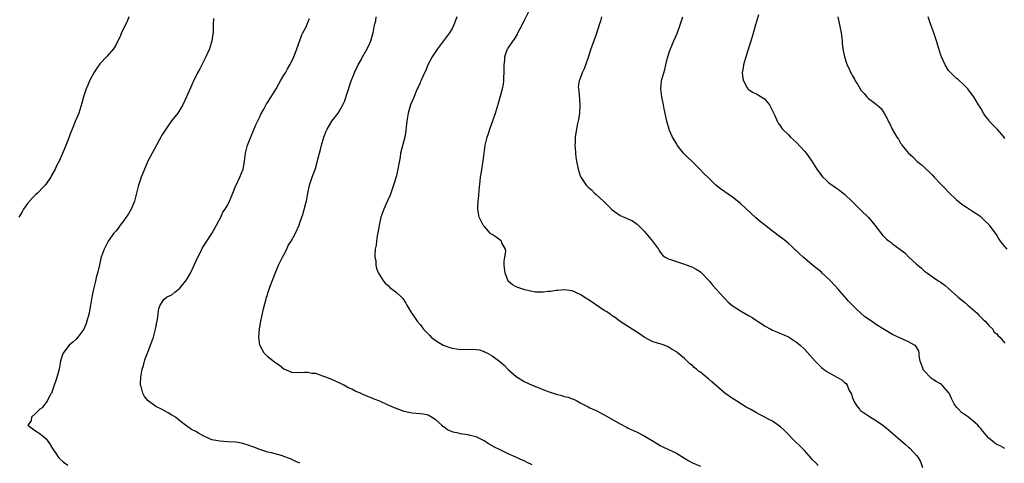
# Model space of a CAD drawing. Units: inches. Extents: x 2625000 to 2628000, y 1503000 to 1506000.
# Drawn here: x 2626575 to 2626821, y 1505348 to 1505458 of the extents above; entities that cross this region are included whole.
import ezdxf

# ---------------------------------------------------------------- set-up
doc = ezdxf.new("R2010")
doc.units = ezdxf.units.IN
doc.header["$MEASUREMENT"] = 0
doc.layers.add('LD26251503_10ft', color=93, linetype='Continuous')

msp = doc.modelspace()

# ---------------------------------------------------------------- linework, layer by layer
at = {"layer": 'LD26251503_10ft'}
for points, elevation in [([(2626774.4, 1505347), (2626773.73, 1505347.73), (2626773, 1505348.41), (2626772.73, 1505348.73), (2626771, 1505350.71), (2626770.73, 1505351), (2626767.81, 1505353.81), (2626767, 1505354.68), (2626765.83, 1505355.83), (2626765, 1505356.62), (2626764.79, 1505356.79), (2626763, 1505358.04), (2626759.73, 1505359.73), (2626759, 1505360.1), (2626757.4, 1505361), (2626756.43, 1505361.57), (2626754.1, 1505363), (2626753.45, 1505363.45), (2626753, 1505363.7), (2626751.1, 1505365), (2626747.85, 1505367.85), (2626747, 1505368.64), (2626746.79, 1505368.79), (2626745, 1505370.26), (2626744.56, 1505370.56), (2626744.06, 1505371), (2626743.46, 1505371.46), (2626743, 1505371.91), (2626742.38, 1505372.38), (2626741.74, 1505373), (2626741, 1505373.67), (2626739.19, 1505375.19), (2626739, 1505375.36), (2626737.96, 1505375.96), (2626737, 1505376.61), (2626735.93, 1505377), (2626735.23, 1505377.23), (2626734.53, 1505377.47), (2626733, 1505377.93), (2626731, 1505378.98), (2626729.83, 1505379.83), (2626728.63, 1505380.63), (2626728, 1505381), (2626725, 1505382.95), (2626723.83, 1505383.83), (2626723, 1505384.34), (2626722.64, 1505384.64), (2626721.45, 1505385.45), (2626721, 1505385.71), (2626717, 1505388.41), (2626716.63, 1505388.63), (2626715, 1505389.7), (2626713, 1505390.55), (2626711, 1505390.81), (2626709.31, 1505390.69), (2626709, 1505390.68), (2626707.54, 1505390.46), (2626707, 1505390.41), (2626705.76, 1505390.24), (2626705, 1505390.22), (2626703.72, 1505390.28), (2626703, 1505390.39), (2626701.17, 1505390.83), (2626700.64, 1505391), (2626699.44, 1505391.44), (2626699, 1505391.61), (2626698.1, 1505392.1), (2626697.04, 1505393), (2626697, 1505393.06), (2626696.22, 1505395), (2626696.03, 1505397), (2626696.04, 1505397.96), (2626696.19, 1505399), (2626696.43, 1505400.43), (2626696.32, 1505401), (2626695.46, 1505402.54), (2626695.35, 1505403), (2626695.18, 1505403.18), (2626695, 1505403.27), (2626694, 1505404), (2626693, 1505404.63), (2626692.78, 1505404.78), (2626692.52, 1505405), (2626691, 1505406.72), (2626690.78, 1505407), (2626690.17, 1505408.17), (2626689.79, 1505409), (2626689.53, 1505410.47), (2626689.42, 1505411), (2626689.43, 1505411.43), (2626689.51, 1505413), (2626689.69, 1505414.31), (2626689.79, 1505415.79), (2626690.04, 1505417.96), (2626690.13, 1505419), (2626690.31, 1505420.31), (2626690.53, 1505421.47), (2626690.76, 1505423), (2626691, 1505425), (2626691.27, 1505427), (2626691.34, 1505427.34), (2626691.74, 1505429), (2626692.08, 1505429.92), (2626692.39, 1505431), (2626693.84, 1505435), (2626694.58, 1505437.42), (2626695, 1505438.96), (2626695.58, 1505441), (2626695.8, 1505442.2), (2626695.93, 1505443), (2626695.96, 1505443.96), (2626696.02, 1505445), (2626696.03, 1505447), (2626696.16, 1505448.16), (2626696.2, 1505449), (2626696.37, 1505449.63), (2626696.87, 1505451), (2626697, 1505451.22), (2626698.24, 1505453), (2626698.59, 1505453.41), (2626699.33, 1505454.67), (2626699.45, 1505455), (2626699.92, 1505455.92), (2626701, 1505457.98), (2626703.29, 1505462.71)], 9040), ([(2626602.27, 1505459), (2626601.9, 1505458.1), (2626600.46, 1505455), (2626600.01, 1505453.98), (2626599.56, 1505453), (2626599, 1505451.96), (2626598.41, 1505451), (2626596.84, 1505449.17), (2626595, 1505447.24), (2626594.08, 1505445.92), (2626593.52, 1505445), (2626592.45, 1505443), (2626592.05, 1505441.95), (2626591.59, 1505441), (2626590.93, 1505439), (2626590.54, 1505437.46), (2626589.75, 1505435), (2626588.89, 1505432.89), (2626588.09, 1505431), (2626587.78, 1505430.22), (2626587, 1505428.15), (2626586.1, 1505425.9), (2626584.86, 1505423), (2626584.21, 1505421.79), (2626583.89, 1505421), (2626583, 1505419.41), (2626582.8, 1505419), (2626581.42, 1505417), (2626581, 1505416.59), (2626579.48, 1505415), (2626579, 1505414.59), (2626578.21, 1505413.79), (2626577, 1505412.36), (2626576.01, 1505411), (2626575.65, 1505410.35), (2626574.82, 1505409)], 8990), ([(2626623.43, 1505458.57), (2626623.33, 1505457), (2626623.33, 1505455.33), (2626623.31, 1505455), (2626623.25, 1505454.75), (2626623.03, 1505453), (2626622.42, 1505451), (2626621.54, 1505449), (2626620.01, 1505445.99), (2626619.46, 1505445), (2626619, 1505444.11), (2626618.46, 1505443), (2626618.01, 1505442.01), (2626616.68, 1505439), (2626615.72, 1505437), (2626614.5, 1505435), (2626612.97, 1505433.03), (2626611.49, 1505431), (2626610.54, 1505429.46), (2626610.25, 1505429), (2626608.07, 1505425), (2626607.05, 1505423), (2626606.41, 1505421.59), (2626605.36, 1505419), (2626605, 1505417.93), (2626604.7, 1505417), (2626603.98, 1505414.02), (2626603.71, 1505413), (2626602.87, 1505411), (2626602.17, 1505409.83), (2626601.59, 1505409), (2626601, 1505408.17), (2626600.11, 1505407), (2626599.66, 1505406.34), (2626599, 1505405.52), (2626598.56, 1505405), (2626597.15, 1505403), (2626596.1, 1505401), (2626595.38, 1505399), (2626595.29, 1505398.71), (2626594.92, 1505397.08), (2626594.46, 1505395), (2626594.12, 1505393.88), (2626593.98, 1505393), (2626593.65, 1505391.65), (2626593.34, 1505390.66), (2626593, 1505389), (2626592.69, 1505387), (2626592.43, 1505385.57), (2626592.37, 1505385), (2626591.82, 1505383), (2626591.59, 1505382.41), (2626591, 1505381.05), (2626589.56, 1505379), (2626589, 1505378.43), (2626588.26, 1505377.74), (2626587.4, 1505377), (2626587, 1505376.59), (2626585.84, 1505375), (2626585.6, 1505374.4), (2626585.24, 1505373), (2626584.9, 1505371), (2626584.5, 1505369.5), (2626583.93, 1505367.93), (2626583.61, 1505367), (2626583.48, 1505366.52), (2626582.94, 1505365.06), (2626582.75, 1505364.75), (2626581.84, 1505363), (2626581, 1505361.84), (2626580.62, 1505361.38), (2626580.04, 1505361), (2626579, 1505359.92), (2626577.93, 1505359), (2626577.88, 1505358.12), (2626577.04, 1505357), (2626579, 1505355.63), (2626579.39, 1505355.39), (2626579.86, 1505355), (2626581, 1505354.23), (2626581.64, 1505353.64), (2626582.06, 1505353), (2626582.47, 1505352.47), (2626583.19, 1505351.19), (2626584.1, 1505349.9), (2626584.7, 1505349), (2626584.84, 1505348.84), (2626585, 1505348.7), (2626585.85, 1505347.85), (2626587, 1505347.05)], 9000), ([(2626645, 1505347.51), (2626643.99, 1505347.99), (2626643, 1505348.49), (2626642.64, 1505348.64), (2626641, 1505349.24), (2626640.65, 1505349.35), (2626637.87, 1505350.13), (2626637, 1505350.33), (2626635, 1505350.95), (2626633.52, 1505351.52), (2626633, 1505351.74), (2626632.08, 1505352.08), (2626631, 1505352.4), (2626630.52, 1505352.52), (2626629, 1505352.76), (2626627, 1505352.9), (2626625, 1505353.01), (2626623, 1505353.41), (2626621.88, 1505353.88), (2626621, 1505354.31), (2626619.7, 1505355), (2626619, 1505355.43), (2626617.96, 1505355.96), (2626617, 1505356.61), (2626616.75, 1505356.75), (2626616.46, 1505357), (2626615, 1505358.08), (2626613.9, 1505359), (2626613.37, 1505359.37), (2626613, 1505359.57), (2626612.12, 1505360.12), (2626611, 1505360.67), (2626610.4, 1505361), (2626609, 1505361.73), (2626607.1, 1505363.1), (2626606.18, 1505364.18), (2626605.74, 1505365), (2626605.34, 1505366.66), (2626605.22, 1505367), (2626605.21, 1505367.21), (2626605.28, 1505369), (2626605.64, 1505371), (2626605.9, 1505371.9), (2626606.2, 1505373), (2626606.39, 1505373.61), (2626607, 1505375.29), (2626607.68, 1505377), (2626608.43, 1505379), (2626608.97, 1505381), (2626609.27, 1505382.73), (2626609.36, 1505383), (2626609.47, 1505383.47), (2626609.79, 1505386.21), (2626610.1, 1505387), (2626611, 1505388.43), (2626611.7, 1505389), (2626612.57, 1505389.43), (2626613, 1505389.59), (2626613.76, 1505390.24), (2626615, 1505391.22), (2626616.41, 1505393), (2626616.66, 1505393.34), (2626617.64, 1505395), (2626618.61, 1505397), (2626619, 1505397.9), (2626619.35, 1505398.65), (2626620.09, 1505400.09), (2626620.68, 1505401.32), (2626621.72, 1505403), (2626623, 1505404.93), (2626624.18, 1505407), (2626625.21, 1505409), (2626625.78, 1505410.22), (2626626.36, 1505411), (2626627, 1505412.08), (2626627.45, 1505413), (2626628.21, 1505415), (2626629, 1505416.86), (2626629.05, 1505417), (2626629.97, 1505419), (2626630.82, 1505421), (2626631, 1505421.91), (2626631.16, 1505423), (2626631.4, 1505425), (2626631.93, 1505427), (2626632.8, 1505429.2), (2626633, 1505429.66), (2626633.37, 1505430.63), (2626634.01, 1505432.01), (2626634.62, 1505433.38), (2626635, 1505434.08), (2626635.27, 1505434.73), (2626635.41, 1505435), (2626635.98, 1505435.98), (2626636.68, 1505437.32), (2626637, 1505437.71), (2626637.47, 1505438.53), (2626637.84, 1505439), (2626639.1, 1505441), (2626639.71, 1505442.29), (2626640.18, 1505443), (2626641, 1505444.43), (2626641.36, 1505445), (2626641.93, 1505446.07), (2626642.48, 1505447), (2626643, 1505447.95), (2626643.45, 1505449), (2626643.87, 1505450.13), (2626644.24, 1505451), (2626645, 1505453.09), (2626645.44, 1505454.56), (2626645.72, 1505455), (2626646.56, 1505456.56), (2626647, 1505457.64), (2626647.36, 1505458.64)], 9010), ([(2626703, 1505347.14), (2626701.72, 1505347.72), (2626701, 1505348.13), (2626700.36, 1505348.36), (2626698.93, 1505349.07), (2626697, 1505349.9), (2626695, 1505350.84), (2626693.55, 1505351.55), (2626692.29, 1505352.29), (2626691, 1505353.09), (2626689, 1505354.09), (2626687.54, 1505354.46), (2626687, 1505354.63), (2626685, 1505354.91), (2626684.62, 1505355), (2626683.28, 1505355.28), (2626681.84, 1505355.84), (2626681, 1505356.51), (2626680.71, 1505356.71), (2626680.45, 1505357), (2626679, 1505358.28), (2626677.89, 1505359), (2626677, 1505359.51), (2626675.76, 1505359.76), (2626675, 1505359.89), (2626673.99, 1505359.99), (2626673, 1505360.02), (2626672.22, 1505360.22), (2626671, 1505360.44), (2626669, 1505361.17), (2626667, 1505362.04), (2626664.98, 1505363), (2626663.55, 1505363.55), (2626663, 1505363.79), (2626662.1, 1505364.1), (2626661, 1505364.61), (2626660.71, 1505364.71), (2626660.1, 1505365), (2626659, 1505365.46), (2626657.99, 1505366.01), (2626657, 1505366.47), (2626655.95, 1505367), (2626655.33, 1505367.33), (2626655, 1505367.53), (2626653, 1505368.41), (2626651.51, 1505369), (2626651, 1505369.22), (2626650.69, 1505369.31), (2626649, 1505369.92), (2626648.03, 1505369.97), (2626647, 1505370.16), (2626646.17, 1505370.17), (2626645, 1505370.08), (2626643, 1505370.21), (2626641.07, 1505371), (2626641, 1505371.03), (2626639.91, 1505371.91), (2626639, 1505372.48), (2626638.33, 1505373), (2626637, 1505374.11), (2626636.11, 1505375), (2626635.01, 1505377), (2626634.73, 1505379), (2626634.87, 1505381.13), (2626635.21, 1505383), (2626635.93, 1505386.07), (2626636.56, 1505388.56), (2626636.69, 1505389), (2626636.78, 1505389.22), (2626637, 1505389.97), (2626637.27, 1505390.73), (2626637.33, 1505391), (2626637.5, 1505391.5), (2626638.09, 1505393), (2626638.72, 1505394.72), (2626639, 1505395.37), (2626639.65, 1505397), (2626640.67, 1505399), (2626641, 1505399.56), (2626641.69, 1505401), (2626642.08, 1505401.92), (2626642.79, 1505403), (2626643.86, 1505405), (2626644.79, 1505407), (2626645, 1505407.57), (2626645.48, 1505409), (2626645.69, 1505409.69), (2626646.49, 1505412.49), (2626646.61, 1505413), (2626647, 1505415), (2626647.42, 1505417), (2626648.09, 1505419), (2626648.86, 1505421.14), (2626649.32, 1505422.68), (2626649.5, 1505423.5), (2626650.14, 1505425.86), (2626650.4, 1505427), (2626650.96, 1505429), (2626651.55, 1505430.45), (2626651.81, 1505431), (2626653, 1505432.94), (2626654.56, 1505435), (2626655, 1505435.7), (2626655.72, 1505437), (2626656.12, 1505437.88), (2626657, 1505440.47), (2626657.8, 1505443), (2626658.6, 1505445), (2626658.72, 1505445.28), (2626659, 1505445.84), (2626659.36, 1505446.64), (2626659.55, 1505447), (2626660.27, 1505448.27), (2626660.65, 1505449), (2626660.76, 1505449.24), (2626661.76, 1505451), (2626662.44, 1505452.44), (2626662.69, 1505453), (2626663.22, 1505454.78), (2626663.31, 1505455), (2626663.63, 1505457), (2626663.94, 1505458.06), (2626664.08, 1505459)], 9020), ([(2626684.21, 1505459), (2626683.89, 1505458.11), (2626683.44, 1505457), (2626683, 1505456.13), (2626682.36, 1505455), (2626680.85, 1505453), (2626679.32, 1505451), (2626679, 1505450.52), (2626678.04, 1505449), (2626676.98, 1505447), (2626676.42, 1505445.58), (2626676.1, 1505445), (2626675.33, 1505443.33), (2626675.14, 1505442.86), (2626675, 1505442.54), (2626674.55, 1505441.45), (2626674.32, 1505441), (2626673.33, 1505438.67), (2626673, 1505437.94), (2626672.64, 1505437), (2626672, 1505435), (2626671.68, 1505433), (2626671.56, 1505431.56), (2626671.49, 1505430.51), (2626671.24, 1505429), (2626670.15, 1505425), (2626670, 1505424), (2626669.67, 1505422.33), (2626669.49, 1505421), (2626669.02, 1505419.02), (2626668.51, 1505417.49), (2626668.38, 1505417), (2626667.51, 1505414.49), (2626666.9, 1505413.1), (2626665.92, 1505411), (2626665.2, 1505409), (2626664.78, 1505407), (2626664.54, 1505405.46), (2626664.32, 1505404.32), (2626664.11, 1505403), (2626664.01, 1505401.99), (2626663.82, 1505401), (2626663.71, 1505399.72), (2626663.74, 1505399), (2626663.92, 1505398.08), (2626663.98, 1505397), (2626664.16, 1505396.16), (2626664.6, 1505395), (2626665, 1505394.3), (2626665.84, 1505393), (2626666.41, 1505392.41), (2626667, 1505391.9), (2626667.46, 1505391.46), (2626669, 1505390.25), (2626670.38, 1505389), (2626670.66, 1505388.66), (2626671.48, 1505387.48), (2626671.72, 1505387), (2626672.91, 1505384.91), (2626673, 1505384.84), (2626673.78, 1505383.78), (2626674.29, 1505383), (2626675, 1505382.19), (2626675.87, 1505381), (2626677, 1505379.83), (2626677.42, 1505379.42), (2626677.8, 1505379), (2626678.48, 1505378.48), (2626679, 1505378.12), (2626680.8, 1505377), (2626681, 1505376.9), (2626682.4, 1505376.4), (2626683, 1505376.23), (2626684.1, 1505376.1), (2626685, 1505375.97), (2626686.03, 1505376.03), (2626687, 1505375.97), (2626688.04, 1505376.04), (2626689.82, 1505375.82), (2626691, 1505375.43), (2626691.3, 1505375.3), (2626691.83, 1505375), (2626693, 1505374.38), (2626694.94, 1505372.94), (2626695.99, 1505371.99), (2626697, 1505370.95), (2626699, 1505369.22), (2626700.33, 1505368.33), (2626701, 1505367.93), (2626703, 1505366.99), (2626706.2, 1505365.8), (2626707, 1505365.47), (2626709, 1505364.79), (2626710.42, 1505364.42), (2626711, 1505364.23), (2626712, 1505364), (2626713, 1505363.59), (2626713.45, 1505363.45), (2626714.33, 1505363), (2626715, 1505362.64), (2626717, 1505361.59), (2626717.39, 1505361.39), (2626719, 1505360.66), (2626721, 1505359.65), (2626725, 1505357.34), (2626726.53, 1505356.53), (2626727, 1505356.3), (2626729.26, 1505355.26), (2626731, 1505354.38), (2626733.25, 1505353), (2626735, 1505351.96), (2626735.64, 1505351.64), (2626739, 1505350.07), (2626741, 1505348.83), (2626742.15, 1505348.15), (2626743, 1505347.67), (2626745, 1505346.79)], 9030), ([(2626720.3, 1505459), (2626720.04, 1505457.96), (2626719.73, 1505457), (2626719, 1505454.57), (2626718.39, 1505453), (2626718.07, 1505452.07), (2626717.67, 1505451), (2626717, 1505448.83), (2626715.97, 1505446.03), (2626715.52, 1505445), (2626715, 1505443.62), (2626714.71, 1505443), (2626714.45, 1505441.55), (2626714.53, 1505441), (2626714.67, 1505440.67), (2626714.86, 1505437.14), (2626714.88, 1505437), (2626714.79, 1505435), (2626714.6, 1505433.4), (2626714.35, 1505432.35), (2626713.92, 1505430.08), (2626713.73, 1505429), (2626713.7, 1505427.7), (2626713.66, 1505427), (2626713.73, 1505426.27), (2626713.83, 1505425), (2626713.94, 1505423.94), (2626714.1, 1505423), (2626714.47, 1505421), (2626715, 1505419.28), (2626715.12, 1505419), (2626716.47, 1505417), (2626717, 1505416.46), (2626717.8, 1505415.8), (2626718.58, 1505415), (2626719, 1505414.68), (2626720.9, 1505412.9), (2626721.89, 1505411.89), (2626723, 1505410.82), (2626723.57, 1505410.43), (2626725, 1505409.41), (2626726.68, 1505408.68), (2626728.06, 1505408.06), (2626729.25, 1505407.25), (2626731, 1505405.45), (2626733.01, 1505403), (2626734.52, 1505401), (2626734.69, 1505400.69), (2626735, 1505400.23), (2626735.52, 1505399.52), (2626736.22, 1505399), (2626737, 1505398.56), (2626737.57, 1505398.43), (2626739, 1505397.92), (2626740.55, 1505397.45), (2626742.64, 1505396.64), (2626743, 1505396.48), (2626743.97, 1505395.97), (2626745, 1505395.31), (2626745.39, 1505395), (2626747, 1505393.28), (2626747.25, 1505393), (2626748, 1505392), (2626748.93, 1505391), (2626750.75, 1505389), (2626751, 1505388.76), (2626751.85, 1505387.85), (2626752.95, 1505386.95), (2626755, 1505385.58), (2626757, 1505384.4), (2626757.92, 1505383.92), (2626759, 1505383.15), (2626759.1, 1505383.1), (2626759.24, 1505383), (2626760.35, 1505382.35), (2626761, 1505381.85), (2626762.56, 1505381), (2626763, 1505380.77), (2626764.29, 1505380.29), (2626767, 1505379.06), (2626768.28, 1505378.28), (2626769, 1505377.8), (2626769.95, 1505377), (2626771, 1505376.04), (2626773, 1505373.8), (2626773.68, 1505373), (2626774.32, 1505372.32), (2626775.35, 1505371.35), (2626775.76, 1505371), (2626776.49, 1505370.49), (2626777, 1505370.18), (2626779.05, 1505369), (2626780.33, 1505368.33), (2626781, 1505367.72), (2626781.42, 1505367.42), (2626781.7, 1505367), (2626782.11, 1505365.89), (2626782.74, 1505364.74), (2626783, 1505363.89), (2626783.24, 1505363.24), (2626783.3, 1505363), (2626783.99, 1505361.99), (2626784.72, 1505361), (2626784.85, 1505360.85), (2626785, 1505360.72), (2626787, 1505359.33), (2626787.22, 1505359.22), (2626789, 1505358.11), (2626790.59, 1505357), (2626791.92, 1505355.92), (2626795, 1505353.3), (2626796.23, 1505352.23), (2626797, 1505351.53), (2626797.29, 1505351.29), (2626799, 1505349.44), (2626799.36, 1505349), (2626799.99, 1505347.99), (2626800.45, 1505346.45)], 9050), ([(2626821, 1505351.23), (2626819.84, 1505351.84), (2626819, 1505352.23), (2626818.54, 1505352.54), (2626817, 1505353.81), (2626816.43, 1505354.43), (2626815.56, 1505355.56), (2626815, 1505356.2), (2626814.64, 1505356.64), (2626814.31, 1505357), (2626813, 1505358.18), (2626811.95, 1505359), (2626810.21, 1505360.21), (2626809.45, 1505361), (2626809, 1505361.53), (2626808.35, 1505362.35), (2626808.08, 1505363), (2626807.68, 1505363.68), (2626807.15, 1505365), (2626807, 1505365.23), (2626805.42, 1505367), (2626805.2, 1505367.2), (2626805, 1505367.35), (2626803.92, 1505367.92), (2626803, 1505368.55), (2626802.7, 1505368.7), (2626802.39, 1505369), (2626801, 1505370.51), (2626800.75, 1505370.75), (2626800.63, 1505371), (2626800.22, 1505372.22), (2626799.93, 1505373), (2626799.6, 1505374.4), (2626799.64, 1505375), (2626799.57, 1505375.57), (2626798.77, 1505376.77), (2626798.46, 1505377), (2626797, 1505377.87), (2626795, 1505378.74), (2626793.45, 1505379.45), (2626793, 1505379.68), (2626792.15, 1505380.15), (2626790.9, 1505380.9), (2626789, 1505382.13), (2626787.7, 1505383), (2626786.11, 1505384.11), (2626783.97, 1505385.97), (2626783.03, 1505387), (2626781.99, 1505387.99), (2626781.19, 1505389), (2626781, 1505389.2), (2626779.44, 1505391), (2626777.59, 1505393), (2626776.28, 1505394.28), (2626775.43, 1505395), (2626775.21, 1505395.21), (2626772.98, 1505397), (2626771, 1505398.74), (2626770.67, 1505399), (2626769.79, 1505399.79), (2626769, 1505400.61), (2626768.78, 1505400.78), (2626767.72, 1505401.72), (2626767, 1505402.44), (2626766.31, 1505403), (2626765.56, 1505403.56), (2626764.44, 1505404.44), (2626763.7, 1505405), (2626763, 1505405.47), (2626761, 1505407.03), (2626759.92, 1505407.92), (2626758.86, 1505408.86), (2626755, 1505412.38), (2626753, 1505413.97), (2626750.04, 1505416.04), (2626748.89, 1505417), (2626747, 1505418.79), (2626745.9, 1505419.9), (2626744.85, 1505421), (2626742.83, 1505423), (2626741.86, 1505423.86), (2626740.77, 1505425), (2626739.2, 1505427), (2626739, 1505427.4), (2626738.05, 1505429), (2626737.33, 1505430.67), (2626737.2, 1505431), (2626736.61, 1505433), (2626736, 1505436), (2626735.77, 1505437), (2626735.35, 1505439), (2626735.14, 1505441), (2626735.31, 1505443), (2626735.39, 1505443.39), (2626735.84, 1505445), (2626736.15, 1505445.85), (2626736.38, 1505447), (2626736.8, 1505448.8), (2626737.4, 1505450.6), (2626737.51, 1505451), (2626738.36, 1505453), (2626739.17, 1505454.83), (2626739.98, 1505457), (2626740.24, 1505457.76), (2626740.59, 1505459)], 9060), ([(2626759.48, 1505459.48), (2626758.81, 1505457), (2626757.96, 1505454.04), (2626756.39, 1505449), (2626755.79, 1505447), (2626755.72, 1505446.28), (2626755.47, 1505445), (2626755.6, 1505443.6), (2626755.74, 1505443), (2626756.68, 1505441.32), (2626756.84, 1505441), (2626756.91, 1505440.91), (2626757, 1505440.83), (2626758.15, 1505440.15), (2626759, 1505439.75), (2626759.49, 1505439.49), (2626761, 1505438.51), (2626762.25, 1505437), (2626762.54, 1505436.54), (2626763.22, 1505435.22), (2626763.62, 1505434.38), (2626764.21, 1505433), (2626764.47, 1505432.47), (2626765, 1505431.72), (2626765.28, 1505431.28), (2626765.53, 1505431), (2626767, 1505429.54), (2626767.52, 1505429), (2626769, 1505427.62), (2626771, 1505425.44), (2626771.39, 1505425), (2626772.08, 1505424.08), (2626772.85, 1505423), (2626774.09, 1505421), (2626775, 1505419.7), (2626775.57, 1505419), (2626776.31, 1505418.31), (2626777, 1505417.64), (2626777.88, 1505417), (2626778.56, 1505416.56), (2626779, 1505416.22), (2626779.75, 1505415.75), (2626780.66, 1505415), (2626781, 1505414.74), (2626783, 1505412.81), (2626783.89, 1505411.89), (2626785, 1505410.84), (2626787, 1505408.9), (2626788.53, 1505407), (2626790.47, 1505404.47), (2626791.51, 1505403.51), (2626792.17, 1505403), (2626792.63, 1505402.63), (2626793, 1505402.36), (2626794.84, 1505401), (2626796.04, 1505400.04), (2626797, 1505399.08), (2626799, 1505397.23), (2626799.27, 1505397), (2626800.25, 1505396.25), (2626801, 1505395.52), (2626801.7, 1505395), (2626803, 1505394.08), (2626804.59, 1505393), (2626804.85, 1505392.85), (2626805, 1505392.75), (2626806.01, 1505392.01), (2626807, 1505391.2), (2626809.42, 1505389), (2626810.26, 1505388.26), (2626811, 1505387.72), (2626811.82, 1505387), (2626813, 1505386.03), (2626814.1, 1505385), (2626814.51, 1505384.51), (2626815, 1505384.05), (2626815.52, 1505383.52), (2626816.14, 1505383), (2626817, 1505381.9), (2626818.03, 1505381), (2626818.32, 1505380.32), (2626819, 1505379.84), (2626819.37, 1505379.37), (2626819.81, 1505379), (2626821, 1505377.52)], 9070), ([(2626779.32, 1505459), (2626780.16, 1505455), (2626780.42, 1505453), (2626780.45, 1505452.45), (2626780.61, 1505451), (2626780.99, 1505449), (2626781.48, 1505447.48), (2626781.67, 1505447), (2626782.21, 1505445.79), (2626782.59, 1505445), (2626782.76, 1505444.76), (2626783, 1505444.25), (2626783.46, 1505443.46), (2626783.67, 1505443), (2626784.23, 1505442.23), (2626784.87, 1505441), (2626785, 1505440.8), (2626785.87, 1505439.87), (2626786.6, 1505439), (2626787, 1505438.59), (2626788.55, 1505437.45), (2626789, 1505437.13), (2626790.14, 1505436.14), (2626791, 1505434.81), (2626791.66, 1505433.66), (2626791.92, 1505433), (2626792.33, 1505432.33), (2626792.9, 1505431), (2626794.06, 1505429), (2626794.46, 1505428.46), (2626795, 1505427.48), (2626795.21, 1505427.21), (2626795.33, 1505427), (2626797, 1505424.97), (2626798.05, 1505424.05), (2626799.1, 1505423), (2626800.17, 1505422.17), (2626801, 1505421.43), (2626801.43, 1505421), (2626802.24, 1505420.24), (2626803, 1505419.45), (2626803.4, 1505419), (2626805, 1505417.29), (2626806.13, 1505416.13), (2626807, 1505415.25), (2626809, 1505413.32), (2626810.26, 1505412.26), (2626811.45, 1505411.45), (2626812.25, 1505411), (2626813, 1505410.51), (2626815, 1505409.13), (2626815.16, 1505409), (2626816.06, 1505408.06), (2626817, 1505407.18), (2626817.16, 1505407), (2626819, 1505404.4), (2626819.53, 1505403.53), (2626819.88, 1505403), (2626820.36, 1505402.36), (2626821.51, 1505401)], 9080), ([(2626821, 1505428.63), (2626820.9, 1505428.9), (2626820.84, 1505429), (2626819.15, 1505431), (2626818.05, 1505432.05), (2626817.15, 1505433), (2626817, 1505433.18), (2626816.22, 1505434.22), (2626815.69, 1505435), (2626815, 1505436.17), (2626814.48, 1505437), (2626813.28, 1505439), (2626813, 1505439.42), (2626811.77, 1505441), (2626811, 1505441.83), (2626809.34, 1505443.34), (2626809, 1505443.62), (2626808.3, 1505444.3), (2626807.52, 1505445), (2626807, 1505445.65), (2626806.12, 1505447), (2626805.26, 1505449), (2626805, 1505449.73), (2626803.99, 1505453), (2626803.31, 1505455), (2626802.55, 1505457), (2626801.87, 1505459)], 9090)]:
    msp.add_lwpolyline(points, dxfattribs=dict(at, elevation=elevation))

doc.saveas('drawing.dxf')
